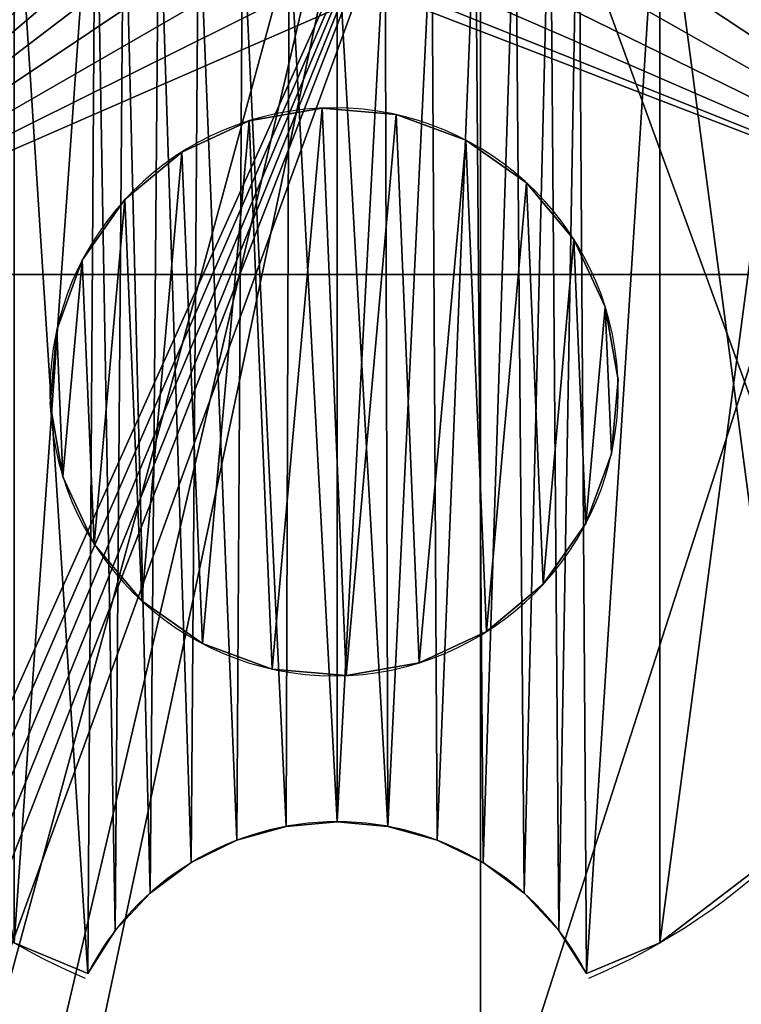
# Model space of a CAD drawing. Units: millimetres. Extents: x 3907 to 6324, y -1166 to 1342.
# Drawn here: x 4997 to 5020, y 503 to 533 of the extents above; entities that cross this region are included whole.
import ezdxf

# ---------------------------------------------------------------- set-up
doc = ezdxf.new("R2010")
doc.units = ezdxf.units.MM
doc.header["$LTSCALE"] = 200

# ---------------------------------------------------------------- blocks, each defined once
blk = doc.blocks.new('ff1011e9-7977-4390-a7bd-2e08b9af8424')
at = {"color": 0}
for p, q in [((24.252, 10.23), (24.252, 47.83)), ((24.252, 10.09, 25), (24.252, 39.91, 25)), ((24.252, 10.09, 25), (24.252, 39.91, 25))]:
    blk.add_line(p, q, dxfattribs=at)
mesh = blk.add_polyface(dxfattribs=at)
corners = [(0.082, 39.631), (0, 13.206), (0, 38.236), (0.113, 11.482), (0.326, 41.006), (0.45, 9.788), (0.73, 42.344), (1.005, 8.152), (1.287, 43.625), (1.769, 6.603), (1.991, 44.832), (2.729, 5.167), (2.83, 45.949), (3.868, 3.868), (3.795, 46.96), (4.871, 47.85), (5.167, 2.729), (6.044, 48.609), (6.603, 1.769), (7.298, 49.226), (8.152, 1.005), (8.615, 49.692), (9.788, 0.45), (9.978, 50), (9.978, 47.83), (11.482, 0.113), (24.252, 47.83), (13.206, 0), (16.384, 10.23), (24.252, 10.23), (16.384, 0)]
mesh.append_faces([[corners[k] for k in face] for face in [(0, 1, 2), (28, 26, 29)]], dxfattribs={"vtx0": -1, "color": 0})
mesh.append_faces([[corners[k] for k in face] for face in [(1, 0, 3), (3, 4, 5), (5, 6, 7), (7, 8, 9), (9, 10, 11), (11, 12, 13), (13, 15, 16), (16, 17, 18), (18, 19, 20), (20, 21, 22), (22, 24, 25), (25, 26, 27)]], dxfattribs={"vtx0": -1, "vtx1": -1, "color": 0})
mesh.append_faces([[corners[k] for k in face] for face in [(27, 26, 28)]], dxfattribs={"vtx0": -1, "vtx1": -1, "vtx2": -1, "color": 0})
mesh.append_faces([[corners[k] for k in face] for face in [(3, 0, 4), (5, 4, 6), (7, 6, 8), (9, 8, 10), (11, 10, 12), (13, 12, 14), (13, 14, 15), (16, 15, 17), (18, 17, 19), (20, 19, 21), (22, 21, 23), (22, 23, 24), (25, 24, 26)]], dxfattribs={"vtx0": -1, "vtx2": -1, "color": 0})
mesh.append_faces([[corners[k] for k in face] for face in [(30, 27, 28)]], dxfattribs={"vtx1": -1, "color": 0})
mesh = blk.add_polyface(dxfattribs=at)
corners = [(24.252, 47.83), (24.252, 10.23, 7.586), (24.252, 10.23), (24.252, 39.91, 25), (24.252, 41.227, 24.914), (24.252, 42.521, 24.656), (24.252, 43.771, 24.232), (24.252, 44.955, 23.648), (24.252, 46.052, 22.915), (24.252, 47.045, 22.045), (24.252, 47.915, 21.052), (24.252, 50), (24.252, 48.648, 19.955), (24.252, 49.232, 18.771), (24.252, 49.656, 17.521), (24.252, 49.914, 16.227), (24.252, 50, 14.91), (24.252, 0, 14.91), (24.252, 0, 7.586), (24.252, 0.086, 16.227), (24.252, 0.344, 17.521), (24.252, 0.768, 18.771), (24.252, 1.352, 19.955), (24.252, 2.085, 21.052), (24.252, 2.955, 22.045), (24.252, 3.948, 22.915), (24.252, 5.045, 23.648), (24.252, 6.229, 24.232), (24.252, 7.479, 24.656), (24.252, 8.773, 24.914), (24.252, 10.09, 25)]
mesh.append_faces([[corners[k] for k in face] for face in [(0, 1, 2), (15, 11, 16), (1, 17, 18)]], dxfattribs={"vtx0": -1, "color": 0})
mesh.append_faces([[corners[k] for k in face] for face in [(3, 0, 4), (4, 0, 5), (5, 0, 6), (6, 0, 7), (7, 0, 8), (8, 0, 9), (9, 0, 10), (10, 11, 12), (12, 11, 13), (13, 11, 14), (14, 11, 15), (17, 1, 19), (19, 1, 20), (20, 1, 21), (21, 1, 22), (22, 1, 23), (23, 1, 24), (24, 1, 25), (25, 1, 26), (26, 1, 27), (27, 1, 28), (28, 1, 29), (29, 1, 30), (30, 1, 3)]], dxfattribs={"vtx0": -1, "vtx1": -1, "color": 0})
mesh.append_faces([[corners[k] for k in face] for face in [(1, 0, 3)]], dxfattribs={"vtx0": -1, "vtx1": -1, "vtx2": -1, "color": 0})
mesh.append_faces([[corners[k] for k in face] for face in [(10, 0, 11)]], dxfattribs={"vtx0": -1, "vtx2": -1, "color": 0})
mesh = blk.add_polyface(dxfattribs=at)
corners = [(24.252, 0.086, 16.227), (24.252, 0, 7.586), (24.252, 0, 14.91), (24.252, 10.23, 7.586), (24.252, 0.344, 17.521), (24.252, 0.768, 18.771), (24.252, 1.352, 19.955), (24.252, 2.085, 21.052), (24.252, 2.955, 22.045), (24.252, 3.948, 22.915), (24.252, 5.045, 23.648), (24.252, 6.229, 24.232), (24.252, 7.479, 24.656), (24.252, 8.773, 24.914), (24.252, 10.09, 25), (24.252, 39.91, 25), (24.252, 10.23), (24.252, 47.83), (24.252, 41.227, 24.914), (24.252, 42.521, 24.656), (24.252, 43.771, 24.232), (24.252, 44.955, 23.648), (24.252, 46.052, 22.915), (24.252, 47.045, 22.045), (24.252, 47.915, 21.052), (24.252, 50), (24.252, 48.648, 19.955), (24.252, 49.232, 18.771), (24.252, 49.656, 17.521), (24.252, 49.914, 16.227), (24.252, 50, 14.91)]
mesh.append_faces([[corners[k] for k in face] for face in [(0, 1, 2), (25, 29, 30)]], dxfattribs={"vtx0": -1, "color": 0})
mesh.append_faces([[corners[k] for k in face] for face in [(1, 0, 3), (3, 15, 16), (16, 15, 17), (17, 24, 25)]], dxfattribs={"vtx0": -1, "vtx1": -1, "color": 0})
mesh.append_faces([[corners[k] for k in face] for face in [(3, 0, 4), (3, 4, 5), (3, 5, 6), (3, 6, 7), (3, 7, 8), (3, 8, 9), (3, 9, 10), (3, 10, 11), (3, 11, 12), (3, 12, 13), (3, 13, 14), (3, 14, 15), (17, 15, 18), (17, 18, 19), (17, 19, 20), (17, 20, 21), (17, 21, 22), (17, 22, 23), (17, 23, 24), (25, 24, 26), (25, 26, 27), (25, 27, 28), (25, 28, 29)]], dxfattribs={"vtx0": -1, "vtx2": -1, "color": 0})
mesh = blk.add_polyface(dxfattribs=at)
corners = [(38.527, 50), (36.225, 47.83), (36.225, 50), (37.022, 0.113), (38.717, 0.45), (39.889, 49.692), (40.352, 1.005), (41.207, 49.226), (41.902, 1.769), (42.46, 48.609), (43.338, 2.729), (43.633, 47.85), (44.637, 3.868), (44.71, 46.96), (45.776, 5.167), (45.674, 45.949), (46.514, 44.832), (46.735, 6.603), (47.217, 43.625), (47.499, 8.152), (47.775, 42.344), (48.055, 9.788), (48.178, 41.006), (48.392, 11.482), (48.423, 39.631), (48.505, 13.206), (48.505, 38.236), (36.182, 47.83), (24.252, 10.23), (24.252, 47.83), (32.462, 10.23), (32.462, 0), (35.299, 0)]
mesh.append_faces([[corners[k] for k in face] for face in [(0, 1, 2), (25, 24, 26), (27, 28, 29)]], dxfattribs={"vtx0": -1, "color": 0})
mesh.append_faces([[corners[k] for k in face] for face in [(3, 0, 4), (4, 5, 6), (6, 7, 8), (8, 9, 10), (10, 11, 12), (12, 13, 14), (14, 16, 17), (17, 18, 19), (19, 20, 21), (21, 22, 23), (23, 24, 25), (28, 27, 30), (30, 27, 31), (31, 27, 32), (32, 27, 3)]], dxfattribs={"vtx0": -1, "vtx1": -1, "color": 0})
mesh.append_faces([[corners[k] for k in face] for face in [(1, 0, 3)]], dxfattribs={"vtx0": -1, "vtx1": -1, "vtx2": -1, "color": 0})
mesh.append_faces([[corners[k] for k in face] for face in [(4, 0, 5), (6, 5, 7), (8, 7, 9), (10, 9, 11), (12, 11, 13), (14, 13, 15), (14, 15, 16), (17, 16, 18), (19, 18, 20), (21, 20, 22), (23, 22, 24), (3, 27, 1)]], dxfattribs={"vtx0": -1, "vtx2": -1, "color": 0})
mesh = blk.add_polyface(dxfattribs=at)
corners = [(10.139, 12.802, 25), (10.09, 37.94, 25), (10.09, 13.536, 25), (10.12, 38.448, 25), (10.158, 38.658, 25), (10.218, 12.405, 25), (10.219, 38.862, 25), (10.348, 12.022, 25), (10.304, 39.057, 25), (10.411, 39.241, 25), (10.527, 11.659, 25), (10.539, 39.411, 25), (10.751, 11.323, 25), (10.686, 39.565, 25), (10.85, 39.7, 25), (11.018, 11.018, 25), (11.028, 39.816, 25), (11.323, 10.751, 25), (11.219, 39.91, 25), (24.252, 39.91, 25), (11.659, 10.527, 25), (12.022, 10.348, 25), (12.405, 10.218, 25), (12.802, 10.139, 25), (13.536, 10.09, 25), (24.252, 10.09, 25)]
mesh.append_faces([[corners[k] for k in face] for face in [(0, 1, 2), (19, 24, 25)]], dxfattribs={"vtx0": -1, "color": 0})
mesh.append_faces([[corners[k] for k in face] for face in [(1, 0, 3), (3, 0, 4), (4, 5, 6), (6, 7, 8), (8, 7, 9), (9, 10, 11), (11, 12, 13), (13, 12, 14), (14, 15, 16), (16, 17, 18), (18, 17, 19)]], dxfattribs={"vtx0": -1, "vtx1": -1, "color": 0})
mesh.append_faces([[corners[k] for k in face] for face in [(4, 0, 5), (6, 5, 7), (9, 7, 10), (11, 10, 12), (14, 12, 15), (16, 15, 17), (19, 17, 20), (19, 20, 21), (19, 21, 22), (19, 22, 23), (19, 23, 24)]], dxfattribs={"vtx0": -1, "vtx2": -1, "color": 0})
mesh = blk.add_polyface(dxfattribs=at)
corners = [(34.968, 10.09, 25), (24.252, 39.91, 25), (24.252, 10.09, 25), (37.285, 39.91, 25), (35.703, 10.139, 25), (36.099, 10.218, 25), (36.483, 10.348, 25), (36.846, 10.527, 25), (37.182, 10.751, 25), (37.486, 11.018, 25), (37.476, 39.816, 25), (37.655, 39.7, 25), (37.753, 11.323, 25), (37.819, 39.565, 25), (37.978, 11.659, 25), (37.966, 39.411, 25), (38.094, 39.241, 25), (38.157, 12.022, 25), (38.201, 39.057, 25), (38.287, 12.405, 25), (38.286, 38.862, 25), (38.347, 38.658, 25), (38.366, 12.802, 25), (38.384, 38.448, 25), (38.414, 13.536, 25), (38.414, 37.94, 25)]
mesh.append_faces([[corners[k] for k in face] for face in [(0, 1, 2), (23, 24, 25)]], dxfattribs={"vtx0": -1, "color": 0})
mesh.append_faces([[corners[k] for k in face] for face in [(1, 0, 3), (3, 9, 10), (10, 9, 11), (11, 12, 13), (13, 14, 15), (15, 14, 16), (16, 17, 18), (18, 19, 20), (20, 19, 21), (21, 22, 23)]], dxfattribs={"vtx0": -1, "vtx1": -1, "color": 0})
mesh.append_faces([[corners[k] for k in face] for face in [(3, 0, 4), (3, 4, 5), (3, 5, 6), (3, 6, 7), (3, 7, 8), (3, 8, 9), (11, 9, 12), (13, 12, 14), (16, 14, 17), (18, 17, 19), (21, 19, 22), (23, 22, 24)]], dxfattribs={"vtx0": -1, "vtx2": -1, "color": 0})
blk = doc.blocks.new('bf58619d-fa13-4a80-a798-e0bff53daa08')
at = {"color": 0}
for p, q in [((18.3, 4.7), (18.3, 4.7, 400)), ((16.725, 4.556), (16.725, 4.556, 400)), ((19.876, 4.556), (19.876, 4.556, 400)), ((15.202, 4.129), (15.202, 4.129, 400)), ((21.399, 4.129), (21.399, 4.129, 400)), ((13.781, 3.433), (13.781, 3.433, 400)), ((22.82, 3.433), (22.82, 3.433, 400)), ((12.511, 2.49), (12.511, 2.49, 400)), ((24.09, 2.49), (24.09, 2.49, 400)), ((11.432, 1.333), (11.432, 1.333, 400)), ((25.169, 1.333), (25.169, 1.333, 400)), ((28.3, 0.944), (28.3, 0.944, 400)), ((10.581, 0), (10.581, 0, 400)), ((26.02, 0), (26.02, 0, 400))]:
    blk.add_line(p, q, dxfattribs=at)
at = {"color": 0, "extrusion": (0, 0, -1)}
for centre, start, end in [((-18.3, 18.265), 22.6437, 67.8362), ((-18.3, 18.265, -400), 22.6437, 67.8362), ((-18.3, 18.265, -400), 112.1638, 156.9776), ((-18.3, 18.265), 112.1638, 156.9776), ((-18.3, 18.265), 292.912, 337.3563), ((-18.3, 18.265, -400), 292.912, 337.3563), ((-18.3, 18.265, -400), 203.0224, 247.088), ((-18.3, 18.265), 203.0224, 247.088)]:
    blk.add_arc(centre, 20, start, end, dxfattribs=at)
at = {"color": 0}
for centre in [(18.3, -3.99, 400), (18.3, -3.99)]:
    blk.add_arc(centre, 8.69, 27.3328, 152.6672, dxfattribs=at)
mesh = blk.add_polyface(dxfattribs=at)
corners = [(0.98, 28.265), (1.356, 25.083), (0, 25.899), (4.158, 32.407), (2.536, 24.029), (3.5, 22.774), (4.214, 21.361), (8.3, 35.585), (4.652, 19.841), (4.8, 18.265), (1.356, 11.447), (0.98, 8.265), (0, 10.631), (4.158, 4.123), (2.536, 12.501), (3.5, 13.756), (4.214, 15.169), (8.3, 0.944), (4.652, 16.689), (10.82, 36.629), (10.581, 0), (11.432, 1.333), (11.702, 35.426), (12.511, 2.49), (12.777, 34.39), (13.781, 3.433), (14.011, 33.551), (15.202, 4.129), (15.37, 32.934), (16.725, 4.556), (16.814, 32.556), (18.3, 4.7), (18.3, 32.429), (19.787, 32.556), (19.876, 4.556), (21.231, 32.934), (21.399, 4.129), (22.59, 33.551), (22.82, 3.433), (23.824, 34.39), (24.09, 2.49), (24.898, 35.426), (25.169, 1.333), (25.781, 36.629), (26.02, 0), (28.3, 35.585), (28.3, 0.944), (32.443, 32.407), (32.443, 4.123), (32.551, 18.265), (32.67, 19.769), (33.026, 21.236), (35.621, 28.265), (33.61, 22.628), (34.406, 23.91), (35.394, 25.05), (36.551, 26.02), (33.026, 15.294), (35.621, 8.265), (32.67, 16.76), (33.61, 13.902), (34.406, 12.62), (35.394, 11.479), (36.551, 10.51)]
mesh.append_faces([[corners[k] for k in face] for face in [(0, 1, 2), (10, 11, 12), (55, 52, 56), (58, 62, 63)]], dxfattribs={"vtx0": -1, "color": 0})
mesh.append_faces([[corners[k] for k in face] for face in [(1, 3, 4), (4, 3, 5), (5, 3, 6), (6, 7, 8), (8, 7, 9), (11, 10, 13), (13, 16, 17), (17, 19, 20), (20, 19, 21), (21, 22, 23), (23, 24, 25), (25, 26, 27), (27, 28, 29), (29, 30, 31), (31, 33, 34), (34, 35, 36), (36, 37, 38), (38, 39, 40), (40, 41, 42), (42, 43, 44), (44, 45, 46), (46, 47, 48), (49, 47, 50), (50, 47, 51), (51, 52, 53), (53, 52, 54), (54, 52, 55), (48, 57, 58), (57, 48, 59), (59, 48, 49)]], dxfattribs={"vtx0": -1, "vtx1": -1, "color": 0})
mesh.append_faces([[corners[k] for k in face] for face in [(17, 9, 7), (48, 47, 49)]], dxfattribs={"vtx0": -1, "vtx1": -1, "vtx2": -1, "color": 0})
mesh.append_faces([[corners[k] for k in face] for face in [(1, 0, 3), (6, 3, 7), (13, 10, 14), (13, 14, 15), (13, 15, 16), (17, 16, 18), (17, 18, 9), (17, 7, 19), (21, 19, 22), (23, 22, 24), (25, 24, 26), (27, 26, 28), (29, 28, 30), (31, 30, 32), (31, 32, 33), (34, 33, 35), (36, 35, 37), (38, 37, 39), (40, 39, 41), (42, 41, 43), (44, 43, 45), (46, 45, 47), (51, 47, 52), (58, 57, 60), (58, 60, 61), (58, 61, 62)]], dxfattribs={"vtx0": -1, "vtx2": -1, "color": 0})
mesh = blk.add_polyface(dxfattribs=at)
corners = [(0.98, 8.265, 400), (1.356, 11.447, 400), (0, 10.631, 400), (4.158, 4.123, 400), (2.536, 12.501, 400), (3.5, 13.756, 400), (4.214, 15.169, 400), (8.3, 0.944, 400), (4.652, 16.689, 400), (4.8, 18.265, 400), (1.356, 25.083, 400), (0.98, 28.265, 400), (0, 25.899, 400), (4.158, 32.407, 400), (2.536, 24.029, 400), (3.5, 22.774, 400), (4.214, 21.361, 400), (8.3, 35.585, 400), (4.652, 19.841, 400), (10.581, 0, 400), (10.82, 36.629, 400), (11.432, 1.333, 400), (11.702, 35.426, 400), (12.511, 2.49, 400), (12.777, 34.39, 400), (13.781, 3.433, 400), (14.011, 33.551, 400), (15.202, 4.129, 400), (15.37, 32.934, 400), (16.725, 4.556, 400), (16.814, 32.556, 400), (18.3, 4.7, 400), (18.3, 32.429, 400), (19.876, 4.556, 400), (19.787, 32.556, 400), (21.231, 32.934, 400), (21.399, 4.129, 400), (22.59, 33.551, 400), (22.82, 3.433, 400), (23.824, 34.39, 400), (24.09, 2.49, 400), (24.898, 35.426, 400), (25.169, 1.333, 400), (25.781, 36.629, 400), (26.02, 0, 400), (28.3, 35.585, 400), (28.3, 0.944, 400), (32.443, 4.123, 400), (32.443, 32.407, 400), (32.551, 18.265, 400), (32.67, 16.76, 400), (33.026, 15.294, 400), (35.621, 8.265, 400), (33.61, 13.902, 400), (34.406, 12.62, 400), (35.394, 11.479, 400), (36.551, 10.51, 400), (33.026, 21.236, 400), (35.621, 28.265, 400), (32.67, 19.769, 400), (33.61, 22.628, 400), (34.406, 23.91, 400), (35.394, 25.05, 400), (36.551, 26.02, 400)]
mesh.append_faces([[corners[k] for k in face] for face in [(0, 1, 2), (10, 11, 12), (55, 52, 56), (58, 62, 63)]], dxfattribs={"vtx0": -1, "color": 0})
mesh.append_faces([[corners[k] for k in face] for face in [(1, 3, 4), (4, 3, 5), (5, 3, 6), (6, 7, 8), (8, 7, 9), (11, 10, 13), (13, 16, 17), (17, 19, 20), (20, 21, 22), (22, 23, 24), (24, 25, 26), (26, 27, 28), (28, 29, 30), (30, 31, 32), (32, 33, 34), (34, 33, 35), (35, 36, 37), (37, 38, 39), (39, 40, 41), (41, 42, 43), (43, 44, 45), (45, 47, 48), (49, 47, 50), (50, 47, 51), (51, 52, 53), (53, 52, 54), (54, 52, 55), (48, 57, 58), (57, 48, 59), (59, 48, 49)]], dxfattribs={"vtx0": -1, "vtx1": -1, "color": 0})
mesh.append_faces([[corners[k] for k in face] for face in [(17, 9, 7), (48, 47, 49)]], dxfattribs={"vtx0": -1, "vtx1": -1, "vtx2": -1, "color": 0})
mesh.append_faces([[corners[k] for k in face] for face in [(1, 0, 3), (6, 3, 7), (13, 10, 14), (13, 14, 15), (13, 15, 16), (17, 16, 18), (17, 18, 9), (17, 7, 19), (20, 19, 21), (22, 21, 23), (24, 23, 25), (26, 25, 27), (28, 27, 29), (30, 29, 31), (32, 31, 33), (35, 33, 36), (37, 36, 38), (39, 38, 40), (41, 40, 42), (43, 42, 44), (45, 44, 46), (45, 46, 47), (51, 47, 52), (58, 57, 60), (58, 60, 61), (58, 61, 62)]], dxfattribs={"vtx0": -1, "vtx2": -1, "color": 0})
mesh = blk.add_polyface(dxfattribs=at)
corners = [(18.3, 4.7, 400), (16.725, 4.556), (18.3, 4.7), (16.725, 4.556, 400)]
mesh.append_faces([[corners[k] for k in face] for face in [(0, 1, 2), (1, 0, 3)]], dxfattribs={"vtx0": -1, "color": 0})
mesh = blk.add_polyface(dxfattribs=at)
corners = [(19.876, 4.556, 400), (18.3, 4.7), (19.876, 4.556), (18.3, 4.7, 400)]
mesh.append_faces([[corners[k] for k in face] for face in [(0, 1, 2), (1, 0, 3)]], dxfattribs={"vtx0": -1, "color": 0})
mesh = blk.add_polyface(dxfattribs=at)
corners = [(16.725, 4.556, 400), (15.202, 4.129), (16.725, 4.556), (15.202, 4.129, 400)]
mesh.append_faces([[corners[k] for k in face] for face in [(0, 1, 2), (1, 0, 3)]], dxfattribs={"vtx0": -1, "color": 0})
mesh = blk.add_polyface(dxfattribs=at)
corners = [(21.399, 4.129, 400), (19.876, 4.556), (21.399, 4.129), (19.876, 4.556, 400)]
mesh.append_faces([[corners[k] for k in face] for face in [(0, 1, 2), (1, 0, 3)]], dxfattribs={"vtx0": -1, "color": 0})
mesh = blk.add_polyface(dxfattribs=at)
corners = [(15.202, 4.129, 400), (13.781, 3.433), (15.202, 4.129), (13.781, 3.433, 400)]
mesh.append_faces([[corners[k] for k in face] for face in [(0, 1, 2), (1, 0, 3)]], dxfattribs={"vtx0": -1, "color": 0})
mesh = blk.add_polyface(dxfattribs=at)
corners = [(22.82, 3.433, 400), (21.399, 4.129), (22.82, 3.433), (21.399, 4.129, 400)]
mesh.append_faces([[corners[k] for k in face] for face in [(0, 1, 2), (1, 0, 3)]], dxfattribs={"vtx0": -1, "color": 0})
mesh = blk.add_polyface(dxfattribs=at)
corners = [(32.443, 4.123, 400), (28.3, 0.944), (32.443, 4.123), (28.3, 0.944, 400)]
mesh.append_faces([[corners[k] for k in face] for face in [(0, 1, 2), (1, 0, 3)]], dxfattribs={"vtx0": -1, "color": 0})
mesh = blk.add_polyface(dxfattribs=at)
corners = [(13.781, 3.433, 400), (12.511, 2.49), (13.781, 3.433), (12.511, 2.49, 400)]
mesh.append_faces([[corners[k] for k in face] for face in [(0, 1, 2), (1, 0, 3)]], dxfattribs={"vtx0": -1, "color": 0})
mesh = blk.add_polyface(dxfattribs=at)
corners = [(24.09, 2.49, 400), (22.82, 3.433), (24.09, 2.49), (22.82, 3.433, 400)]
mesh.append_faces([[corners[k] for k in face] for face in [(0, 1, 2), (1, 0, 3)]], dxfattribs={"vtx0": -1, "color": 0})
mesh = blk.add_polyface(dxfattribs=at)
corners = [(12.511, 2.49), (11.432, 1.333, 400), (11.432, 1.333), (12.511, 2.49, 400)]
mesh.append_faces([[corners[k] for k in face] for face in [(0, 1, 2), (1, 0, 3)]], dxfattribs={"vtx0": -1, "color": 0})
mesh = blk.add_polyface(dxfattribs=at)
corners = [(24.09, 2.49, 400), (25.169, 1.333), (25.169, 1.333, 400), (24.09, 2.49)]
mesh.append_faces([[corners[k] for k in face] for face in [(0, 1, 2), (1, 0, 3)]], dxfattribs={"vtx0": -1, "color": 0})
mesh = blk.add_polyface(dxfattribs=at)
corners = [(11.432, 1.333), (10.581, 0, 400), (10.581, 0), (11.432, 1.333, 400)]
mesh.append_faces([[corners[k] for k in face] for face in [(0, 1, 2), (1, 0, 3)]], dxfattribs={"vtx0": -1, "color": 0})
mesh = blk.add_polyface(dxfattribs=at)
corners = [(25.169, 1.333, 400), (26.02, 0), (26.02, 0, 400), (25.169, 1.333)]
mesh.append_faces([[corners[k] for k in face] for face in [(0, 1, 2), (1, 0, 3)]], dxfattribs={"vtx0": -1, "color": 0})
mesh = blk.add_polyface(dxfattribs=at)
corners = [(10.581, 0, 400), (8.3, 0.944), (10.581, 0), (8.3, 0.944, 400)]
mesh.append_faces([[corners[k] for k in face] for face in [(0, 1, 2), (1, 0, 3)]], dxfattribs={"vtx0": -1, "color": 0})
mesh = blk.add_polyface(dxfattribs=at)
corners = [(28.3, 0.944, 400), (26.02, 0), (28.3, 0.944), (26.02, 0, 400)]
mesh.append_faces([[corners[k] for k in face] for face in [(0, 1, 2), (1, 0, 3)]], dxfattribs={"vtx0": -1, "color": 0})
blk = doc.blocks.new('170e0c0d-a214-495c-9a70-eedc076f561c')
at = {"color": 0}
for p, q in [((34.751, 50.399, 502.05), (34.751, 50.399, 503.95)), ((37.039, 50.196, 502.05), (37.039, 50.196, 503.95)), ((32.488, 50.004, 502.05), (32.488, 50.004, 503.95)), ((39.197, 49.407, 502.05), (39.197, 49.407, 503.95)), ((30.404, 49.036, 502.05), (30.404, 49.036, 503.95)), ((41.076, 48.086, 502.05), (41.076, 48.086, 503.95)), ((28.642, 47.562, 502.05), (28.642, 47.562, 503.95)), ((42.551, 46.324, 502.05), (42.551, 46.324, 503.95)), ((27.322, 45.682, 502.05), (27.322, 45.682, 503.95)), ((59.24, 45.245, 58.053), (16.317, 45.245, 58.053)), ((16.317, 45.245, 62.267), (59.24, 45.245, 62.267)), ((43.518, 44.241, 502.05), (43.518, 44.241, 503.95)), ((26.533, 43.525, 502.05), (26.533, 43.525, 503.95)), ((43.914, 41.978, 502.05), (43.914, 41.978, 503.95)), ((26.329, 41.236, 502.05), (26.329, 41.236, 503.95)), ((43.71, 39.69, 502.05), (43.71, 39.69, 503.95)), ((26.725, 38.973, 502.05), (26.725, 38.973, 503.95)), ((42.921, 37.532, 502.05), (42.921, 37.532, 503.95)), ((27.693, 36.89, 502.05), (27.693, 36.89, 503.95)), ((41.601, 35.652, 502.05), (41.601, 35.652, 503.95)), ((29.167, 35.128, 502.05), (29.167, 35.128, 503.95)), ((39.839, 34.178, 502.05), (39.839, 34.178, 503.95)), ((31.047, 33.808, 502.05), (31.047, 33.808, 503.95)), ((33.204, 33.019, 502.05), (33.204, 33.019, 503.95)), ((37.755, 33.211, 502.05), (37.755, 33.211, 503.95)), ((35.492, 32.815, 502.05), (35.492, 32.815, 503.95))]:
    blk.add_line(p, q, dxfattribs=at)
at = {"color": 0, "extrusion": (0, 0, -1)}
for centre in [(-35.122, 41.607, -502.05), (-35.122, 41.607, -503.95)]:
    blk.add_circle(centre, 8.8, dxfattribs=at)
at = {"color": 0, "xscale": 1.635319926277335, "yscale": 1.612899999999999, "zscale": 0.5800000000000001}
blk.add_blockref('ff1011e9-7977-4390-a7bd-2e08b9af8424', (0, 0, 87.6), dxfattribs=at)
at = {"color": 0}
blk.add_blockref('bf58619d-fa13-4a80-a798-e0bff53daa08', (16.913, 23.587, 102.05), dxfattribs=at)
mesh = blk.add_polyface(dxfattribs=at)
corners = [(16.317, 45.245, 62.267), (34.004, 55.431, 62.267), (16.317, 77.145, 62.267), (35.117, 54.586, 62.267), (36.436, 54.026, 62.267), (59.24, 45.245, 62.267), (33.174, 56.505, 62.267), (32.684, 57.735, 62.267), (32.566, 59.036, 62.267), (37.873, 53.791, 62.267), (39.328, 53.896, 62.267), (40.704, 54.335, 62.267), (41.906, 55.077, 62.267), (42.852, 56.071, 62.267), (43.477, 57.25, 62.267), (43.74, 58.534, 62.267), (35.602, 63.235, 62.267), (59.24, 77.145, 62.267), (34.401, 62.493, 62.267), (33.455, 61.499, 62.267), (32.829, 60.32, 62.267), (36.978, 63.673, 62.267), (38.434, 63.779, 62.267), (39.87, 63.544, 62.267), (41.19, 62.984, 62.267), (42.302, 62.139, 62.267), (43.132, 61.065, 62.267), (43.623, 59.835, 62.267)]
mesh.append_faces([[corners[k] for k in face] for face in [(0, 1, 2), (1, 0, 3), (3, 0, 4), (4, 5, 9), (9, 5, 10), (10, 5, 11), (11, 5, 12), (12, 5, 13), (13, 5, 14), (14, 5, 15), (2, 16, 17), (16, 2, 18), (18, 2, 19), (19, 2, 20), (20, 2, 8), (17, 15, 5)]], dxfattribs={"vtx0": -1, "vtx1": -1, "color": 0})
mesh.append_faces([[corners[k] for k in face] for face in [(4, 0, 5), (2, 1, 6), (2, 6, 7), (2, 7, 8), (17, 16, 21), (17, 21, 22), (17, 22, 23), (17, 23, 24), (17, 24, 25), (17, 25, 26), (17, 26, 27), (17, 27, 15)]], dxfattribs={"vtx0": -1, "vtx2": -1, "color": 0})
mesh = blk.add_polyface(dxfattribs=at)
corners = [(16.317, 72.145, 58.053), (34.401, 62.493, 58.053), (16.317, 45.245, 58.053), (35.602, 63.235, 58.053), (59.24, 72.145, 58.053), (33.455, 61.499, 58.053), (32.829, 60.32, 58.053), (32.566, 59.036, 58.053), (36.978, 63.673, 58.053), (38.434, 63.779, 58.053), (39.87, 63.544, 58.053), (41.19, 62.984, 58.053), (42.302, 62.139, 58.053), (43.132, 61.065, 58.053), (43.623, 59.835, 58.053), (43.74, 58.534, 58.053), (36.436, 54.026, 58.053), (59.24, 45.245, 58.053), (35.117, 54.586, 58.053), (34.004, 55.431, 58.053), (33.174, 56.505, 58.053), (32.684, 57.735, 58.053), (37.873, 53.791, 58.053), (39.328, 53.896, 58.053), (40.704, 54.335, 58.053), (41.906, 55.077, 58.053), (42.852, 56.071, 58.053), (43.477, 57.25, 58.053)]
mesh.append_faces([[corners[k] for k in face] for face in [(0, 1, 2), (1, 0, 3), (3, 4, 8), (8, 4, 9), (9, 4, 10), (10, 4, 11), (11, 4, 12), (12, 4, 13), (13, 4, 14), (14, 4, 15), (2, 16, 17), (16, 2, 18), (18, 2, 19), (19, 2, 20), (20, 2, 21), (21, 2, 7), (17, 15, 4)]], dxfattribs={"vtx0": -1, "vtx1": -1, "color": 0})
mesh.append_faces([[corners[k] for k in face] for face in [(3, 0, 4), (2, 1, 5), (2, 5, 6), (2, 6, 7), (17, 16, 22), (17, 22, 23), (17, 23, 24), (17, 24, 25), (17, 25, 26), (17, 26, 27), (17, 27, 15)]], dxfattribs={"vtx0": -1, "vtx2": -1, "color": 0})
mesh = blk.add_polyface(dxfattribs=at)
corners = [(26.533, 43.525, 502.05), (26.725, 38.973, 502.05), (26.329, 41.236, 502.05), (27.322, 45.682, 502.05), (27.693, 36.89, 502.05), (28.642, 47.562, 502.05), (29.167, 35.128, 502.05), (30.404, 49.036, 502.05), (31.047, 33.808, 502.05), (32.488, 50.004, 502.05), (33.204, 33.019, 502.05), (34.751, 50.399, 502.05), (35.492, 32.815, 502.05), (37.039, 50.196, 502.05), (37.755, 33.211, 502.05), (39.197, 49.407, 502.05), (39.839, 34.178, 502.05), (41.076, 48.086, 502.05), (41.601, 35.652, 502.05), (42.551, 46.324, 502.05), (42.921, 37.532, 502.05), (43.518, 44.241, 502.05), (43.71, 39.69, 502.05), (43.914, 41.978, 502.05)]
mesh.append_faces([[corners[k] for k in face] for face in [(0, 1, 2), (22, 21, 23)]], dxfattribs={"vtx0": -1, "color": 0})
mesh.append_faces([[corners[k] for k in face] for face in [(1, 3, 4), (4, 5, 6), (6, 7, 8), (8, 9, 10), (10, 11, 12), (12, 13, 14), (14, 15, 16), (16, 17, 18), (18, 19, 20), (20, 21, 22)]], dxfattribs={"vtx0": -1, "vtx1": -1, "color": 0})
mesh.append_faces([[corners[k] for k in face] for face in [(1, 0, 3), (4, 3, 5), (6, 5, 7), (8, 7, 9), (10, 9, 11), (12, 11, 13), (14, 13, 15), (16, 15, 17), (18, 17, 19), (20, 19, 21)]], dxfattribs={"vtx0": -1, "vtx2": -1, "color": 0})
mesh = blk.add_polyface(dxfattribs=at)
corners = [(26.725, 38.973, 503.95), (26.533, 43.525, 503.95), (26.329, 41.236, 503.95), (27.322, 45.682, 503.95), (27.693, 36.89, 503.95), (28.642, 47.562, 503.95), (29.167, 35.128, 503.95), (30.404, 49.036, 503.95), (31.047, 33.808, 503.95), (32.488, 50.004, 503.95), (33.204, 33.019, 503.95), (34.751, 50.399, 503.95), (35.492, 32.815, 503.95), (37.039, 50.196, 503.95), (37.755, 33.211, 503.95), (39.197, 49.407, 503.95), (39.839, 34.178, 503.95), (41.076, 48.086, 503.95), (41.601, 35.652, 503.95), (42.551, 46.324, 503.95), (42.921, 37.532, 503.95), (43.518, 44.241, 503.95), (43.71, 39.69, 503.95), (43.914, 41.978, 503.95)]
mesh.append_faces([[corners[k] for k in face] for face in [(0, 1, 2), (21, 22, 23)]], dxfattribs={"vtx0": -1, "color": 0})
mesh.append_faces([[corners[k] for k in face] for face in [(1, 0, 3), (3, 4, 5), (5, 6, 7), (7, 8, 9), (9, 10, 11), (11, 12, 13), (13, 14, 15), (15, 16, 17), (17, 18, 19), (19, 20, 21)]], dxfattribs={"vtx0": -1, "vtx1": -1, "color": 0})
mesh.append_faces([[corners[k] for k in face] for face in [(3, 0, 4), (5, 4, 6), (7, 6, 8), (9, 8, 10), (11, 10, 12), (13, 12, 14), (15, 14, 16), (17, 16, 18), (19, 18, 20), (21, 20, 22)]], dxfattribs={"vtx0": -1, "vtx2": -1, "color": 0})
mesh = blk.add_polyface(dxfattribs=at)
corners = [(32.488, 50.004, 503.95), (34.751, 50.399, 502.05), (32.488, 50.004, 502.05), (34.751, 50.399, 503.95)]
mesh.append_faces([[corners[k] for k in face] for face in [(0, 1, 2), (1, 0, 3)]], dxfattribs={"vtx0": -1, "color": 0})
mesh = blk.add_polyface(dxfattribs=at)
corners = [(34.751, 50.399, 503.95), (37.039, 50.196, 502.05), (34.751, 50.399, 502.05), (37.039, 50.196, 503.95)]
mesh.append_faces([[corners[k] for k in face] for face in [(0, 1, 2), (1, 0, 3)]], dxfattribs={"vtx0": -1, "color": 0})
mesh = blk.add_polyface(dxfattribs=at)
corners = [(37.039, 50.196, 503.95), (39.197, 49.407, 502.05), (37.039, 50.196, 502.05), (39.197, 49.407, 503.95)]
mesh.append_faces([[corners[k] for k in face] for face in [(0, 1, 2), (1, 0, 3)]], dxfattribs={"vtx0": -1, "color": 0})
mesh = blk.add_polyface(dxfattribs=at)
corners = [(30.404, 49.036, 503.95), (32.488, 50.004, 502.05), (30.404, 49.036, 502.05), (32.488, 50.004, 503.95)]
mesh.append_faces([[corners[k] for k in face] for face in [(0, 1, 2), (1, 0, 3)]], dxfattribs={"vtx0": -1, "color": 0})
mesh = blk.add_polyface(dxfattribs=at)
corners = [(39.197, 49.407, 503.95), (41.076, 48.086, 502.05), (39.197, 49.407, 502.05), (41.076, 48.086, 503.95)]
mesh.append_faces([[corners[k] for k in face] for face in [(0, 1, 2), (1, 0, 3)]], dxfattribs={"vtx0": -1, "color": 0})
mesh = blk.add_polyface(dxfattribs=at)
corners = [(28.642, 47.562, 503.95), (30.404, 49.036, 502.05), (28.642, 47.562, 502.05), (30.404, 49.036, 503.95)]
mesh.append_faces([[corners[k] for k in face] for face in [(0, 1, 2), (1, 0, 3)]], dxfattribs={"vtx0": -1, "color": 0})
mesh = blk.add_polyface(dxfattribs=at)
corners = [(41.076, 48.086, 502.05), (42.551, 46.324, 503.95), (42.551, 46.324, 502.05), (41.076, 48.086, 503.95)]
mesh.append_faces([[corners[k] for k in face] for face in [(0, 1, 2), (1, 0, 3)]], dxfattribs={"vtx0": -1, "color": 0})
mesh = blk.add_polyface(dxfattribs=at)
corners = [(28.642, 47.562, 503.95), (27.322, 45.682, 502.05), (27.322, 45.682, 503.95), (28.642, 47.562, 502.05)]
mesh.append_faces([[corners[k] for k in face] for face in [(0, 1, 2), (1, 0, 3)]], dxfattribs={"vtx0": -1, "color": 0})
mesh = blk.add_polyface(dxfattribs=at)
corners = [(42.551, 46.324, 502.05), (43.518, 44.241, 503.95), (43.518, 44.241, 502.05), (42.551, 46.324, 503.95)]
mesh.append_faces([[corners[k] for k in face] for face in [(0, 1, 2), (1, 0, 3)]], dxfattribs={"vtx0": -1, "color": 0})
mesh = blk.add_polyface(dxfattribs=at)
corners = [(27.322, 45.682, 503.95), (26.533, 43.525, 502.05), (26.533, 43.525, 503.95), (27.322, 45.682, 502.05)]
mesh.append_faces([[corners[k] for k in face] for face in [(0, 1, 2), (1, 0, 3)]], dxfattribs={"vtx0": -1, "color": 0})
mesh = blk.add_polyface(dxfattribs=at)
corners = [(59.24, 45.245, 62.267), (16.317, 45.245, 58.053), (59.24, 45.245, 58.053), (16.317, 45.245, 62.267)]
mesh.append_faces([[corners[k] for k in face] for face in [(0, 1, 2), (1, 0, 3)]], dxfattribs={"vtx0": -1, "color": 0})
mesh = blk.add_polyface(dxfattribs=at)
corners = [(43.518, 44.241, 502.05), (43.914, 41.978, 503.95), (43.914, 41.978, 502.05), (43.518, 44.241, 503.95)]
mesh.append_faces([[corners[k] for k in face] for face in [(0, 1, 2), (1, 0, 3)]], dxfattribs={"vtx0": -1, "color": 0})
mesh = blk.add_polyface(dxfattribs=at)
corners = [(26.533, 43.525, 503.95), (26.329, 41.236, 502.05), (26.329, 41.236, 503.95), (26.533, 43.525, 502.05)]
mesh.append_faces([[corners[k] for k in face] for face in [(0, 1, 2), (1, 0, 3)]], dxfattribs={"vtx0": -1, "color": 0})
mesh = blk.add_polyface(dxfattribs=at)
corners = [(43.914, 41.978, 502.05), (43.71, 39.69, 503.95), (43.71, 39.69, 502.05), (43.914, 41.978, 503.95)]
mesh.append_faces([[corners[k] for k in face] for face in [(0, 1, 2), (1, 0, 3)]], dxfattribs={"vtx0": -1, "color": 0})
mesh = blk.add_polyface(dxfattribs=at)
corners = [(26.329, 41.236, 503.95), (26.725, 38.973, 502.05), (26.725, 38.973, 503.95), (26.329, 41.236, 502.05)]
mesh.append_faces([[corners[k] for k in face] for face in [(0, 1, 2), (1, 0, 3)]], dxfattribs={"vtx0": -1, "color": 0})
mesh = blk.add_polyface(dxfattribs=at)
corners = [(43.71, 39.69, 502.05), (42.921, 37.532, 503.95), (42.921, 37.532, 502.05), (43.71, 39.69, 503.95)]
mesh.append_faces([[corners[k] for k in face] for face in [(0, 1, 2), (1, 0, 3)]], dxfattribs={"vtx0": -1, "color": 0})
mesh = blk.add_polyface(dxfattribs=at)
corners = [(26.725, 38.973, 503.95), (27.693, 36.89, 502.05), (27.693, 36.89, 503.95), (26.725, 38.973, 502.05)]
mesh.append_faces([[corners[k] for k in face] for face in [(0, 1, 2), (1, 0, 3)]], dxfattribs={"vtx0": -1, "color": 0})
mesh = blk.add_polyface(dxfattribs=at)
corners = [(42.921, 37.532, 502.05), (41.601, 35.652, 503.95), (41.601, 35.652, 502.05), (42.921, 37.532, 503.95)]
mesh.append_faces([[corners[k] for k in face] for face in [(0, 1, 2), (1, 0, 3)]], dxfattribs={"vtx0": -1, "color": 0})
mesh = blk.add_polyface(dxfattribs=at)
corners = [(27.693, 36.89, 503.95), (29.167, 35.128, 502.05), (29.167, 35.128, 503.95), (27.693, 36.89, 502.05)]
mesh.append_faces([[corners[k] for k in face] for face in [(0, 1, 2), (1, 0, 3)]], dxfattribs={"vtx0": -1, "color": 0})
mesh = blk.add_polyface(dxfattribs=at)
corners = [(41.601, 35.652, 503.95), (39.839, 34.178, 502.05), (41.601, 35.652, 502.05), (39.839, 34.178, 503.95)]
mesh.append_faces([[corners[k] for k in face] for face in [(0, 1, 2), (1, 0, 3)]], dxfattribs={"vtx0": -1, "color": 0})
mesh = blk.add_polyface(dxfattribs=at)
corners = [(31.047, 33.808, 503.95), (29.167, 35.128, 502.05), (31.047, 33.808, 502.05), (29.167, 35.128, 503.95)]
mesh.append_faces([[corners[k] for k in face] for face in [(0, 1, 2), (1, 0, 3)]], dxfattribs={"vtx0": -1, "color": 0})
mesh = blk.add_polyface(dxfattribs=at)
corners = [(39.839, 34.178, 503.95), (37.755, 33.211, 502.05), (39.839, 34.178, 502.05), (37.755, 33.211, 503.95)]
mesh.append_faces([[corners[k] for k in face] for face in [(0, 1, 2), (1, 0, 3)]], dxfattribs={"vtx0": -1, "color": 0})
mesh = blk.add_polyface(dxfattribs=at)
corners = [(33.204, 33.019, 503.95), (31.047, 33.808, 502.05), (33.204, 33.019, 502.05), (31.047, 33.808, 503.95)]
mesh.append_faces([[corners[k] for k in face] for face in [(0, 1, 2), (1, 0, 3)]], dxfattribs={"vtx0": -1, "color": 0})
mesh = blk.add_polyface(dxfattribs=at)
corners = [(35.492, 32.815, 503.95), (33.204, 33.019, 502.05), (35.492, 32.815, 502.05), (33.204, 33.019, 503.95)]
mesh.append_faces([[corners[k] for k in face] for face in [(0, 1, 2), (1, 0, 3)]], dxfattribs={"vtx0": -1, "color": 0})
mesh = blk.add_polyface(dxfattribs=at)
corners = [(37.755, 33.211, 503.95), (35.492, 32.815, 502.05), (37.755, 33.211, 502.05), (35.492, 32.815, 503.95)]
mesh.append_faces([[corners[k] for k in face] for face in [(0, 1, 2), (1, 0, 3)]], dxfattribs={"vtx0": -1, "color": 0})
blk = doc.blocks.new('21b00da0-2091-4956-8e33-1555114493db')
at = {"color": 0}
blk.add_blockref('170e0c0d-a214-495c-9a70-eedc076f561c', (-526.957, -855.002, 641.342), dxfattribs=at)

msp = doc.modelspace()

# ---------------------------------------------------------------- block references
at = {"color": 9, "true_color": 0xbdbdbd}
msp.add_blockref('21b00da0-2091-4956-8e33-1555114493db', (5499.004, 1335.247, 1.291), dxfattribs=at)

doc.saveas('drawing.dxf')
